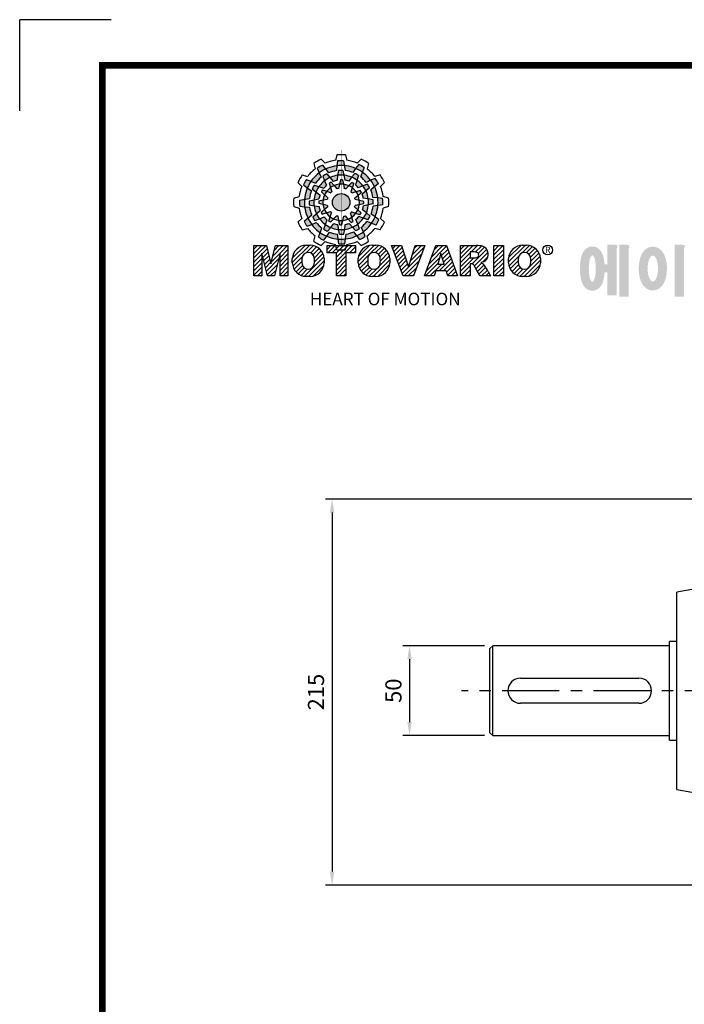
# Model space of a CAD drawing. Extents: x -1519 to 214, y -170 to 1064.
# Drawn here: x -1519 to -1149, y 516 to 1064 of the extents above; entities that cross this region are included whole.
import ezdxf

# ---------------------------------------------------------------- set-up
doc = ezdxf.new("R2010")
doc.units = 0
doc.header["$MEASUREMENT"] = 0
doc.linetypes.add('CENTER', pattern=[50.8, 31.75, -6.35, 6.35, -6.35])
doc.layers.add('1', color=7, linetype='Continuous')
doc.layers.add('LY_1', color=255, linetype='Continuous')
doc.styles.add('MX_NOTE_STANDARD', font='txt.shx', dxfattribs={"height": 3.15, "bigfont": 'extfont.shx'})
doc.dimstyles.new('MXDIMSTYLE', dxfattribs={"dimtxt": 3.15, "dimasz": 2.5, "dimexe": 1.5, "dimexo": 1, "dimgap": 1, "dimtad": 1, "dimdec": 4, "dimdsep": 46, "dimtxsty": 'MX_NOTE_STANDARD', "dimcen": 2.5, "dimadec": 0, "dimazin": 0, "dimtfac": 1, "dimtdec": 4, "dimtmove": 2, "dimatfit": 3, "dimfxl": 0, "dimtolj": 1, "dimarcsym": 0})

# ---------------------------------------------------------------- blocks, each defined once
blk = doc.blocks.new('BLOCK')
at = {"linetype": 'Continuous'}
h = blk.add_hatch(color=5, dxfattribs=at)
h.dxf.hatch_style = 1
h.paths.add_polyline_path([(-1066.87, 742.1), (-1067.13, 743.83, 0.036456), (-1069.3, 743.8), (-1069.56, 742.05, -0.051255)])
h.paths.add_polyline_path([(-1063.79, 739.65), (-1062.81, 741.09, 0.079859), (-1066.87, 742.1), (-1066.6, 740.36, -0.063414)])
h.paths.add_polyline_path([(-1069.24, 738.64, -0.056087), (-1067.06, 738.68), (-1067.38, 740.36, 0.033361), (-1068.91, 740.38)])
h.paths.add_polyline_path([(-1067.06, 738.68), (-1066.72, 736.92, -0.045934), (-1065.29, 736.56), (-1064.23, 737.98, 0.075012)])
h.paths.add_polyline_path([(-1068.6, 735.45, -0.057723), (-1067.1, 735.42), (-1067.46, 737, 0.024485), (-1068.25, 737.01)])
h.paths.add_polyline_path([(-1070.45, 734.99), (-1069.5, 733.8, -0.02825), (-1068.94, 733.94), (-1068.6, 735.45, 0.073372)])
h = blk.add_hatch(color=5, dxfattribs=at)
h.dxf.hatch_style = 1
h.paths.add_polyline_path([(-1073.58, 740.89), (-1074.68, 742.26, 0.036456), (-1076.54, 741.15), (-1075.89, 739.5, -0.051255)])
h.paths.add_polyline_path([(-1069.7, 740.31), (-1069.56, 742.05, 0.079859), (-1073.58, 740.89), (-1072.48, 739.51, -0.063414)])
h.paths.add_polyline_path([(-1073.91, 736.71, -0.056087), (-1072.04, 737.84), (-1073.16, 739.13, 0.033361), (-1074.49, 738.38)])
h.paths.add_polyline_path([(-1072.04, 737.84), (-1070.87, 736.48, -0.045934), (-1069.45, 736.88), (-1069.24, 738.64, 0.075012)])
h.paths.add_polyline_path([(-1071.76, 734.27, -0.057723), (-1070.45, 734.99), (-1071.55, 736.18, 0.024485), (-1072.23, 735.8)])
h.paths.add_polyline_path([(-1073.13, 732.95), (-1071.71, 732.39, -0.02825), (-1071.3, 732.79), (-1071.76, 734.27, 0.073372)])
h = blk.add_hatch(color=5, dxfattribs=at)
h.dxf.hatch_style = 1
h.paths.add_polyline_path([(-1060.45, 739.79), (-1059.81, 741.42, 0.036456), (-1061.71, 742.47), (-1062.81, 741.09, -0.051255)])
h.paths.add_polyline_path([(-1059.01, 736.13), (-1057.44, 736.89, 0.079859), (-1060.45, 739.79), (-1061.09, 738.15, -0.063414)])
h.paths.add_polyline_path([(-1064.23, 737.98, -0.056087), (-1062.32, 736.93), (-1061.77, 738.54, 0.033361), (-1063.08, 739.32)])
h.paths.add_polyline_path([(-1062.32, 736.93), (-1062.91, 735.23, -0.045934), (-1061.85, 734.2), (-1060.23, 734.91, 0.075012)])
h.paths.add_polyline_path([(-1065.27, 734.9, -0.057723), (-1063.99, 734.12), (-1063.51, 735.67, 0.024485), (-1064.19, 736.07)])
h.paths.add_polyline_path([(-1067.1, 735.42), (-1066.88, 733.92, -0.02825), (-1066.33, 733.76), (-1065.27, 734.9, 0.073372)])
h = blk.add_hatch(color=5, dxfattribs=at)
h.dxf.hatch_style = 1
h.paths.add_polyline_path([(-1078.79, 736.49), (-1080.43, 737.13, 0.036456), (-1081.48, 735.23), (-1080.1, 734.13, -0.051255)])
h.paths.add_polyline_path([(-1075.13, 737.93), (-1075.89, 739.5, 0.079859), (-1078.79, 736.49), (-1077.15, 735.84, -0.063414)])
h.paths.add_polyline_path([(-1076.99, 732.7, -0.056087), (-1075.93, 734.61), (-1077.54, 735.17, 0.033361), (-1078.33, 733.86)])
h.paths.add_polyline_path([(-1075.93, 734.61), (-1074.24, 734.02, -0.045934), (-1073.21, 735.08), (-1073.91, 736.71, 0.075012)])
h.paths.add_polyline_path([(-1073.9, 731.66, -0.057723), (-1073.13, 732.95), (-1074.67, 733.43, 0.024485), (-1075.08, 732.75)])
h.paths.add_polyline_path([(-1074.43, 729.84), (-1072.92, 730.06, -0.02825), (-1072.77, 730.61), (-1073.9, 731.66, 0.073372)])
h = blk.add_hatch(color=5, dxfattribs=at)
h.dxf.hatch_style = 1
h.paths.add_polyline_path([(-1056.05, 734.58), (-1054.68, 735.67, 0.036456), (-1055.79, 737.53), (-1057.44, 736.89, -0.051255)])
h.paths.add_polyline_path([(-1056.63, 730.69), (-1054.89, 730.56, 0.079859), (-1056.05, 734.58), (-1057.43, 733.48, -0.063414)])
h.paths.add_polyline_path([(-1060.23, 734.91, -0.056087), (-1059.1, 733.04), (-1057.81, 734.15, 0.033361), (-1058.56, 735.49)])
h.paths.add_polyline_path([(-1059.1, 733.04), (-1060.46, 731.86, -0.045934), (-1060.06, 730.44), (-1058.29, 730.24, 0.075012)])
h.paths.add_polyline_path([(-1062.67, 732.75, -0.057723), (-1061.94, 731.44), (-1060.76, 732.54, 0.024485), (-1061.14, 733.23)])
h.paths.add_polyline_path([(-1063.99, 734.12), (-1064.55, 732.71, -0.02825), (-1064.15, 732.3), (-1062.67, 732.75, 0.073372)])
h = blk.add_hatch(color=5, dxfattribs=at)
h.dxf.hatch_style = 1
h.paths.add_polyline_path([(-1081.11, 730.07), (-1082.84, 729.81, 0.036456), (-1082.8, 727.64), (-1081.06, 727.37, -0.051255)])
h.paths.add_polyline_path([(-1078.65, 733.14), (-1080.1, 734.13, 0.079859), (-1081.11, 730.07), (-1079.36, 730.33, -0.063414)])
h.paths.add_polyline_path([(-1077.65, 727.69, -0.056087), (-1077.69, 729.88), (-1079.36, 729.56, 0.033361), (-1079.39, 728.03)])
h.paths.add_polyline_path([(-1077.69, 729.88), (-1075.93, 730.22, -0.045934), (-1075.56, 731.65), (-1076.99, 732.7, 0.075012)])
h.paths.add_polyline_path([(-1074.46, 728.34, -0.057723), (-1074.43, 729.84), (-1076.01, 729.48, 0.024485), (-1076.02, 728.69)])
h.paths.add_polyline_path([(-1074, 726.49), (-1072.81, 727.44, -0.02825), (-1072.95, 727.99), (-1074.46, 728.34, 0.073372)])
h = blk.add_hatch(color=5, dxfattribs=at)
h.dxf.hatch_style = 1
h.paths.add_polyline_path([(-1064.86, 728.97, 1), (-1071.09, 728.97, 1)])
h = blk.add_hatch(color=5, dxfattribs=at)
h.dxf.hatch_style = 1
h.paths.add_polyline_path([(-1054.84, 727.86), (-1053.11, 728.13, 0.036456), (-1053.14, 730.29), (-1054.89, 730.56, -0.051255)])
h.paths.add_polyline_path([(-1057.29, 724.79), (-1055.85, 723.8, 0.079859), (-1054.84, 727.86), (-1056.58, 727.6, -0.063414)])
h.paths.add_polyline_path([(-1058.29, 730.24, -0.056087), (-1058.25, 728.06), (-1056.58, 728.38, 0.033361), (-1056.56, 729.9)])
h.paths.add_polyline_path([(-1058.25, 728.06), (-1060.02, 727.72, -0.045934), (-1060.38, 726.29), (-1058.95, 725.23, 0.075012)])
h.paths.add_polyline_path([(-1061.49, 729.6, -0.057723), (-1061.51, 728.1), (-1059.94, 728.45, 0.024485), (-1059.93, 729.24)])
h.paths.add_polyline_path([(-1061.94, 731.44), (-1063.14, 730.49, -0.02825), (-1063, 729.94), (-1061.49, 729.6, 0.073372)])
h = blk.add_hatch(color=5, dxfattribs=at)
h.dxf.hatch_style = 1
h.paths.add_polyline_path([(-1079.9, 723.35), (-1081.27, 722.26, 0.036456), (-1080.15, 720.4), (-1078.51, 721.05, -0.051255)])
h.paths.add_polyline_path([(-1079.31, 727.24), (-1081.06, 727.37, 0.079859), (-1079.9, 723.35), (-1078.52, 724.46, -0.063414)])
h.paths.add_polyline_path([(-1075.72, 723.03, -0.056087), (-1076.84, 724.9), (-1078.13, 723.78, 0.033361), (-1077.39, 722.45)])
h.paths.add_polyline_path([(-1076.84, 724.9), (-1075.48, 726.07, -0.045934), (-1075.89, 727.49), (-1077.65, 727.69, 0.075012)])
h.paths.add_polyline_path([(-1073.27, 725.18, -0.057723), (-1074, 726.49), (-1075.19, 725.39, 0.024485), (-1074.8, 724.7)])
h.paths.add_polyline_path([(-1071.95, 723.81), (-1071.4, 725.23, -0.02825), (-1071.8, 725.64), (-1073.27, 725.18, 0.073372)])
h = blk.add_hatch(color=5, dxfattribs=at)
h.dxf.hatch_style = 1
h.paths.add_polyline_path([(-1057.15, 721.44), (-1055.52, 720.8, 0.036456), (-1054.46, 722.7), (-1055.85, 723.8, -0.051255)])
h.paths.add_polyline_path([(-1060.81, 720.01), (-1060.05, 718.43, 0.079859), (-1057.15, 721.44), (-1058.79, 722.09, -0.063414)])
h.paths.add_polyline_path([(-1058.95, 725.23, -0.056087), (-1060.01, 723.32), (-1058.4, 722.76, 0.033361), (-1057.62, 724.07)])
h.paths.add_polyline_path([(-1060.01, 723.32), (-1061.71, 723.91, -0.045934), (-1062.74, 722.85), (-1062.03, 721.22, 0.075012)])
h.paths.add_polyline_path([(-1062.04, 726.27, -0.057723), (-1062.81, 724.98), (-1061.27, 724.5, 0.024485), (-1060.87, 725.18)])
h.paths.add_polyline_path([(-1061.51, 728.1), (-1063.02, 727.87, -0.02825), (-1063.18, 727.32), (-1062.04, 726.27, 0.073372)])
h = blk.add_hatch(color=5, dxfattribs=at)
h.dxf.hatch_style = 1
h.paths.add_polyline_path([(-1075.49, 718.14), (-1076.13, 716.51, 0.036456), (-1074.24, 715.46), (-1073.14, 716.84, -0.051255)])
h.paths.add_polyline_path([(-1076.93, 721.8), (-1078.51, 721.05, 0.079859), (-1075.49, 718.14), (-1074.85, 719.79, -0.063414)])
h.paths.add_polyline_path([(-1071.71, 719.95, -0.056087), (-1073.62, 721.01), (-1074.18, 719.4, 0.033361), (-1072.87, 718.61)])
h.paths.add_polyline_path([(-1073.62, 721.01), (-1073.03, 722.7, -0.045934), (-1074.09, 723.73), (-1075.72, 723.03, 0.075012)])
h.paths.add_polyline_path([(-1070.67, 723.03, -0.057723), (-1071.95, 723.81), (-1072.43, 722.26, 0.024485), (-1071.76, 721.86)])
h.paths.add_polyline_path([(-1068.84, 722.51), (-1069.07, 724.02, -0.02825), (-1069.62, 724.17), (-1070.67, 723.03, 0.073372)])
h = blk.add_hatch(color=5, dxfattribs=at)
h.dxf.hatch_style = 1
h.paths.add_polyline_path([(-1069.07, 715.83), (-1068.81, 714.1, 0.036456), (-1066.64, 714.14), (-1066.38, 715.88, -0.051255)])
h.paths.add_polyline_path([(-1072.15, 718.28), (-1073.14, 716.84, 0.079859), (-1069.07, 715.83), (-1069.34, 717.58, -0.063414)])
h.paths.add_polyline_path([(-1066.7, 719.29, -0.056087), (-1068.88, 719.25), (-1068.56, 717.58, 0.033361), (-1067.03, 717.55)])
h.paths.add_polyline_path([(-1068.88, 719.25), (-1069.22, 721.01, -0.045934), (-1070.65, 721.37), (-1071.71, 719.95, 0.075012)])
h.paths.add_polyline_path([(-1067.34, 722.48, -0.057723), (-1068.84, 722.51), (-1068.48, 720.93, 0.024485), (-1067.7, 720.92)])
h.paths.add_polyline_path([(-1065.5, 722.94), (-1066.44, 724.13, -0.02825), (-1067, 723.99), (-1067.34, 722.48, 0.073372)])
h = blk.add_hatch(color=5, dxfattribs=at)
h.dxf.hatch_style = 1
h.paths.add_polyline_path([(-1062.36, 717.04), (-1061.27, 715.67, 0.036456), (-1059.41, 716.79), (-1060.05, 718.43, -0.051255)])
h.paths.add_polyline_path([(-1066.25, 717.63), (-1066.38, 715.88, 0.079859), (-1062.36, 717.04), (-1063.46, 718.42, -0.063414)])
h.paths.add_polyline_path([(-1062.03, 721.22, -0.056087), (-1063.9, 720.09), (-1062.79, 718.81, 0.033361), (-1061.45, 719.55)])
h.paths.add_polyline_path([(-1063.9, 720.09), (-1065.08, 721.45, -0.045934), (-1066.5, 721.05), (-1066.7, 719.29, 0.075012)])
h.paths.add_polyline_path([(-1064.18, 723.66, -0.057723), (-1065.5, 722.94), (-1064.4, 721.75, 0.024485), (-1063.71, 722.14)])
h.paths.add_polyline_path([(-1062.81, 724.98), (-1064.23, 725.54, -0.02825), (-1064.64, 725.14), (-1064.18, 723.66, 0.073372)])
h = blk.add_hatch(dxfattribs=at)
h.set_pattern_fill('ANSI31', color=5, scale=8.73)
h.set_pattern_definition([(45, (-154.7159, 79.4331), (-0.7716303, 0.7716303), [])])
h.paths.add_polyline_path([(-1099.25, 702.64), (-1096.41, 702.64), (-1096.41, 710.77), (-1094.4, 702.64), (-1091.87, 702.64), (-1089.86, 710.77), (-1089.86, 702.64), (-1087.02, 702.64), (-1087.02, 713.47), (-1091.52, 713.47), (-1093.13, 706.98), (-1094.73, 713.47), (-1099.25, 713.47)])
h.paths.add_polyline_path([(-1080.46, 713.69, 0.186038), (-1083.91, 712.22, 0.185555), (-1085.47, 708.85), (-1085.47, 707.27, 0.185555), (-1083.91, 703.9, 0.204547), (-1080.09, 702.43), (-1079.08, 702.43, 0.186038), (-1075.64, 703.9, 0.185555), (-1074.07, 707.27), (-1074.07, 708.85, 0.185555), (-1075.64, 712.22, 0.204547), (-1079.45, 713.69)])
h.paths.add_polyline_path([(-1079.77, 711.07, -0.396239), (-1077.59, 709.23, -0.078313), (-1077.59, 706.88, -0.396239), (-1079.77, 705.04, -0.396239), (-1081.95, 706.88, -0.078313), (-1081.95, 709.23, -0.396239)], flags=16)
h.paths.add_polyline_path([(-1066.27, 710.91), (-1062.91, 710.91), (-1062.91, 713.47), (-1073.04, 713.47), (-1073.04, 710.91), (-1069.67, 710.91), (-1069.67, 702.64), (-1066.27, 702.64)])
h.paths.add_polyline_path([(-1055.9, 713.69, -0.204547), (-1052.09, 712.22, -0.185555), (-1050.52, 708.85), (-1050.52, 707.27, -0.185555), (-1052.09, 703.9, -0.186038), (-1055.53, 702.43), (-1056.54, 702.43, -0.204547), (-1060.36, 703.9, -0.185555), (-1061.93, 707.27), (-1061.93, 708.85, -0.185555), (-1060.36, 712.22, -0.186038), (-1056.92, 713.69)])
h.paths.add_polyline_path([(-1056.22, 711.07, -0.396239), (-1054.05, 709.23, -0.078313), (-1054.05, 706.88, -0.396239), (-1056.22, 705.04, -0.396239), (-1058.4, 706.88, -0.078313), (-1058.4, 709.23, -0.396239)], flags=16)
h.paths.add_polyline_path([(-1046.37, 713.47), (-1049.92, 713.47), (-1045.8, 702.64), (-1042.13, 702.64), (-1038.09, 713.47), (-1041.53, 713.47), (-1043.93, 705.75)])
h.paths.add_polyline_path([(-1034.17, 713.47), (-1038.14, 702.64), (-1034.68, 702.64), (-1034.14, 704.46), (-1030.41, 704.46), (-1029.86, 702.64), (-1026.31, 702.64), (-1030.35, 713.47)])
h.paths.add_polyline_path([(-1032.3, 710.69), (-1031.11, 706.87), (-1033.44, 706.87)], flags=16)
h.paths.add_polyline_path([(-1025.24, 713.47), (-1025.24, 702.64), (-1021.84, 702.64), (-1021.84, 706.99), (-1021.55, 706.99, -0.15005), (-1020.75, 706.74, -0.067317), (-1020.3, 706.2), (-1018.37, 702.64), (-1014.53, 702.64), (-1015.37, 704.19, 0.086178), (-1017.21, 707.01), (-1018.02, 707.4), (-1017.1, 707.73, 0.162417), (-1015.89, 708.71, 0.233468), (-1015.6, 711.68, 0.238163), (-1017.4, 713.25, 0.067363), (-1019.62, 713.47)])
h.paths.add_polyline_path([(-1021.85, 711.21), (-1020.76, 711.21, -0.047165), (-1019.8, 711.16, -0.910356), (-1019.49, 709.26, -0.053365), (-1020.43, 709.11), (-1021.85, 709.11)], flags=16)
h.paths.add_polyline_path([(-1009.92, 713.47), (-1013.32, 713.47), (-1013.32, 702.64), (-1009.92, 702.64)])
h.paths.add_polyline_path([(-1008.1, 708.85), (-1008.1, 707.27, 0.185555), (-1006.53, 703.9, 0.204547), (-1002.72, 702.43), (-1001.7, 702.43, 0.186038), (-998.26, 703.9, 0.185555), (-996.69, 707.27), (-996.69, 708.85, 0.185555), (-998.26, 712.22, 0.204547), (-1002.08, 713.69), (-1003.09, 713.69, 0.186038), (-1006.53, 712.22, 0.185555)])
h.paths.add_polyline_path([(-1004.57, 709.23, -0.396239), (-1002.4, 711.07, -0.396239), (-1000.22, 709.23, -0.078313), (-1000.22, 706.88, -0.396239), (-1002.4, 705.04, -0.396239), (-1004.57, 706.88, -0.078313)], flags=16)
h = blk.add_hatch(color=1)
h.dxf.hatch_style = 1
edge = h.paths.add_edge_path()
edge.add_line((-970.25, 713.81), (-972.71, 713.81))
edge.add_line((-972.71, 713.81), (-972.71, 713.66))
edge.add_line((-972.71, 713.66), (-972.71, 706.78))
edge.add_line((-972.71, 706.78), (-973.74, 706.78))
edge.add_spline(control_points=[(-973.74, 706.78), (-973.76, 707.02), (-973.78, 707.26), (-973.87, 708.05), (-973.96, 708.59), (-974.17, 709.48), (-974.27, 709.83), (-974.5, 710.47), (-974.62, 710.75), (-974.9, 711.27), (-975.05, 711.51), (-975.42, 711.96), (-975.62, 712.18), (-976.1, 712.55), (-976.36, 712.72), (-976.97, 713), (-977.34, 713.11), (-978.1, 713.2), (-978.51, 713.18), (-979.24, 713.02), (-979.57, 712.88), (-980.13, 712.57), (-980.36, 712.4), (-980.74, 712.06), (-980.89, 711.89), (-981.15, 711.56), (-981.25, 711.41), (-981.55, 710.92), (-981.69, 710.61), (-981.93, 709.98), (-982.03, 709.68), (-982.19, 709.05), (-982.26, 708.73), (-982.43, 707.7), (-982.51, 706.96), (-982.58, 705.44), (-982.57, 704.67), (-982.49, 703.48), (-982.45, 703.05), (-982.33, 702.19), (-982.25, 701.77), (-982.05, 700.95), (-981.93, 700.55), (-981.67, 699.89), (-981.55, 699.63), (-981.26, 699.14), (-981.1, 698.9), (-980.71, 698.45), (-980.5, 698.25), (-980, 697.89), (-979.73, 697.73), (-979.1, 697.49), (-978.73, 697.4), (-978.28, 697.37), (-978.2, 697.37), (-978.13, 697.37)], knot_values=[1.844045, 1.844045, 1.844045, 1.844045, 1.975634, 1.975634, 2.291468, 2.291468, 2.515083, 2.515083, 2.688481, 2.688481, 2.825158, 2.825158, 2.93416, 2.93416, 3.022508, 3.022508, 3.110856, 3.110856, 3.199204, 3.199204, 3.287552, 3.287552, 3.3759, 3.3759, 3.464248, 3.464248, 3.552596, 3.552596, 3.746303, 3.746303, 3.94001, 3.94001, 4.133717, 4.133717, 4.54523, 4.54523, 4.956742, 4.956742, 5.198366, 5.198366, 5.449425, 5.449425, 5.700484, 5.700484, 5.85863, 5.85863, 5.990471, 5.990471, 6.094435, 6.094435, 6.180118, 6.180118, 6.2658, 6.2658, 6.283185, 6.283185, 6.283185, 6.283185], degree=3, periodic=0)
edge.add_spline(control_points=[(-978.13, 697.37), (-977.74, 697.37), (-977.35, 697.44), (-976.67, 697.66), (-976.38, 697.82), (-975.89, 698.15), (-975.69, 698.32), (-975.36, 698.66), (-975.23, 698.82), (-974.88, 699.29), (-974.73, 699.59), (-974.47, 700.15), (-974.37, 700.43), (-974.19, 700.99), (-974.12, 701.27), (-973.92, 702.15), (-973.83, 702.78), (-973.75, 703.6), (-973.74, 703.77), (-973.73, 703.94)], knot_values=[6.283185, 6.283185, 6.283185, 6.283185, 6.37115, 6.37115, 6.459115, 6.459115, 6.54708, 6.54708, 6.635046, 6.635046, 6.809219, 6.809219, 6.983393, 6.983393, 7.157567, 7.157567, 7.519215, 7.519215, 7.61226, 7.61226, 7.61226, 7.61226], degree=3, periodic=0)
edge.add_line((-973.73, 703.94), (-972.71, 703.94))
edge.add_line((-972.71, 703.94), (-972.71, 695.74))
edge.add_line((-972.71, 695.74), (-969.43, 695.74))
edge.add_line((-969.43, 695.74), (-969.43, 712.35))
edge.add_arc((-971.45, 713.54), 2.34, 329.4456, 356.9296)
edge.add_arc((-969.46, 713.29), 0.369, 19.1763, 85.8415)
edge.add_arc((-970.41, 710.6), 3.21, 72.2339, 87.0699)
edge = h.paths.add_edge_path(flags=16)
edge.add_ellipse((-978.13, 705.27), major_axis=(0, -4.72), ratio=0.265211, start_angle=0, end_angle=360)
h.paths.add_polyline_path([(-965.97, 713.81), (-968.43, 713.81), (-968.43, 713.66), (-968.43, 695.26), (-965.15, 695.26), (-965.15, 712.35, 0.1205), (-964.83, 713.41, 0.299374), (-965.15, 713.66, 0.064825)])
edge = h.paths.add_edge_path()
edge.add_spline(control_points=[(-956.48, 697.43), (-956.09, 697.43), (-955.71, 697.49), (-955.01, 697.7), (-954.69, 697.85), (-954.13, 698.18), (-953.89, 698.37), (-953.47, 698.76), (-953.29, 698.96), (-952.8, 699.58), (-952.56, 700.01), (-952.16, 700.88), (-952.01, 701.32), (-951.75, 702.23), (-951.66, 702.69), (-951.44, 704.13), (-951.4, 705.14), (-951.5, 706.87), (-951.6, 707.61), (-951.89, 708.85), (-952.05, 709.36), (-952.43, 710.26), (-952.63, 710.65), (-953.09, 711.34), (-953.33, 711.64), (-953.9, 712.17), (-954.19, 712.4), (-954.9, 712.78), (-955.31, 712.94), (-956.21, 713.11), (-956.7, 713.11), (-957.6, 712.96), (-958.02, 712.8), (-958.73, 712.42), (-959.03, 712.19), (-959.54, 711.73), (-959.75, 711.48), (-960.11, 711), (-960.26, 710.75), (-960.68, 709.98), (-960.88, 709.45), (-961.2, 708.36), (-961.32, 707.79), (-961.47, 706.64), (-961.52, 706.05), (-961.54, 704.65), (-961.48, 703.83), (-961.26, 702.43), (-961.12, 701.83), (-960.77, 700.81), (-960.59, 700.38), (-960.17, 699.61), (-959.94, 699.27), (-959.42, 698.68), (-959.15, 698.42), (-958.53, 697.98), (-958.2, 697.8), (-957.46, 697.53), (-957.04, 697.45), (-956.57, 697.43), (-956.53, 697.43), (-956.48, 697.43)], knot_values=[0, 0, 0, 0, 0.117952, 0.117952, 0.235904, 0.235904, 0.353855, 0.353855, 0.471807, 0.471807, 0.719046, 0.719046, 0.966284, 0.966284, 1.213522, 1.213522, 1.716761, 1.716761, 2.09778, 2.09778, 2.380867, 2.380867, 2.60431, 2.60431, 2.782198, 2.782198, 2.924867, 2.924867, 3.067536, 3.067536, 3.210204, 3.210204, 3.352873, 3.352873, 3.495542, 3.495542, 3.63821, 3.63821, 3.780879, 3.780879, 4.080115, 4.080115, 4.379352, 4.379352, 4.678588, 4.678588, 5.090718, 5.090718, 5.411982, 5.411982, 5.657743, 5.657743, 5.853778, 5.853778, 6.009502, 6.009502, 6.139559, 6.139559, 6.269615, 6.269615, 6.283185, 6.283185, 6.283185, 6.283185], degree=3, periodic=0)
edge = h.paths.add_edge_path(flags=16)
edge.add_ellipse((-956.48, 705.26), major_axis=(0, -4.64), ratio=0.400301, start_angle=0, end_angle=360)
h.paths.add_polyline_path([(-946.16, 713.81), (-948.62, 713.81), (-948.62, 713.66), (-948.62, 695.26), (-945.35, 695.26), (-945.35, 712.35, 0.1205), (-945.02, 713.41, 0.299374), (-945.35, 713.66, 0.064825)])
h.paths.add_polyline_path([(-929.86, 712.97), (-940.02, 712.97), (-940.02, 710.12), (-936.31, 710.12, -0.143703), (-937.22, 707.33, -0.176866), (-941.07, 704.37, -0.033031), (-939.14, 702, 0.176866), (-935.29, 704.96, 0.056985), (-934.74, 706, 0.028319), (-934.5, 705.46, 0.176866), (-931.06, 702.04, -0.032166), (-929.17, 704.55, -0.180515), (-932.6, 707.84, -0.114148), (-933.16, 710.12), (-929.86, 710.12)])
h.paths.add_polyline_path([(-925.1, 713.81), (-927.55, 713.81), (-927.55, 713.66), (-927.55, 708.74), (-930.41, 708.74), (-930.41, 705.92), (-927.55, 705.92), (-927.55, 700.26), (-924.28, 700.26), (-924.28, 712.35, 0.1205), (-923.96, 713.41, 0.299374), (-924.28, 713.66, 0.064825)])
h.paths.add_polyline_path([(-936.16, 701.76), (-938.62, 701.76), (-938.62, 695.2), (-924.12, 695.2), (-924.12, 698.48), (-935.34, 698.48), (-935.34, 700.29, 0.1205), (-935.02, 701.36, 0.299374), (-935.34, 701.61, 0.064825)])
h.paths.add_polyline_path([(-901.84, 700.19), (-920.33, 700.19), (-920.33, 697.21), (-901.84, 697.21)])
h.paths.add_polyline_path([(-914.75, 712.33), (-918.05, 712.33), (-918.05, 701.53), (-914.75, 701.53), (-903.71, 701.53), (-903.71, 704.35), (-914.75, 704.35), (-914.75, 705.56), (-903.71, 705.56), (-903.71, 708.37), (-914.75, 708.37), (-914.75, 709.51), (-903.71, 709.51), (-903.71, 712.33)])
at = {"color": 8, "linetype": 'Continuous'}
for p in [(-1150.33, 794.34), (-1183, 761.67)]:
    blk.add_line(p, (-1183, 794.34), dxfattribs=at)
at = {"color": 5, "linetype": 'Continuous'}
for p, q in [((-1075.12, 744.43), (-1073.71, 743.02)), ((-1069.51, 745.93), (-1070.03, 744)), ((-1069.3, 743.8), (-1069.56, 742.05)), ((-1067.13, 743.83), (-1066.6, 740.36)), ((-1066.43, 745.93), (-1065.91, 744)), ((-1060.82, 744.43), (-1062.24, 743.02)), ((-1077.79, 742.89), (-1077.27, 740.96)), ((-1076.54, 741.15), (-1075.89, 739.5)), ((-1074.68, 742.26), (-1072.48, 739.51)), ((-1069.56, 742.05), (-1069.7, 740.31)), ((-1068.91, 740.38), (-1069.24, 738.64)), ((-1067.38, 740.36), (-1066.72, 736.92)), ((-1062.81, 741.09), (-1063.79, 739.65)), ((-1061.71, 742.47), (-1062.81, 741.09)), ((-1059.81, 741.42), (-1061.09, 738.15)), ((-1058.16, 742.89), (-1058.67, 740.96)), ((-1081.89, 738.78), (-1079.97, 738.27)), ((-1080.43, 737.13), (-1077.15, 735.84)), ((-1075.89, 739.5), (-1075.13, 737.93)), ((-1074.49, 738.38), (-1073.91, 736.71)), ((-1073.91, 736.71), (-1073.21, 735.08)), ((-1073.16, 739.13), (-1070.87, 736.48)), ((-1069.24, 738.64), (-1069.45, 736.88)), ((-1068.25, 737.01), (-1068.94, 733.94)), ((-1067.46, 737), (-1067.1, 735.42)), ((-1064.23, 737.98), (-1065.29, 736.56)), ((-1063.08, 739.32), (-1064.23, 737.98)), ((-1061.77, 738.54), (-1062.91, 735.23)), ((-1057.44, 736.89), (-1059.01, 736.13)), ((-1055.79, 737.53), (-1057.44, 736.89)), ((-1054.05, 738.78), (-1055.98, 738.27)), ((-1083.43, 736.12), (-1082.03, 734.7)), ((-1081.48, 735.23), (-1080.1, 734.13)), ((-1080.1, 734.13), (-1078.65, 733.14)), ((-1078.33, 733.86), (-1076.99, 732.7)), ((-1077.54, 735.17), (-1074.24, 734.02)), ((-1074.67, 733.43), (-1073.13, 732.95)), ((-1072.23, 735.8), (-1071.3, 732.79)), ((-1071.55, 736.18), (-1070.45, 734.99)), ((-1070.45, 734.99), (-1069.5, 733.8)), ((-1067.1, 735.42), (-1066.88, 733.92)), ((-1064.19, 736.07), (-1066.33, 733.76)), ((-1063.99, 734.12), (-1064.55, 732.71)), ((-1061.14, 733.23), (-1064.15, 732.3)), ((-1063.51, 735.67), (-1063.99, 734.12)), ((-1060.23, 734.91), (-1061.85, 734.2)), ((-1057.81, 734.15), (-1060.46, 731.86)), ((-1058.56, 735.49), (-1060.23, 734.91)), ((-1054.68, 735.67), (-1057.43, 733.48)), ((-1052.51, 736.12), (-1053.92, 734.7)), ((-1084.94, 730.5), (-1083.01, 731.03)), ((-1082.84, 729.81), (-1079.36, 730.33)), ((-1079.36, 729.56), (-1075.93, 730.22)), ((-1076.99, 732.7), (-1075.56, 731.65)), ((-1076.01, 729.48), (-1074.43, 729.84)), ((-1075.08, 732.75), (-1072.77, 730.61)), ((-1074.43, 729.84), (-1072.92, 730.06)), ((-1073.13, 732.95), (-1071.71, 732.39)), ((-1061.94, 731.44), (-1063.14, 730.49)), ((-1059.93, 729.24), (-1063, 729.94)), ((-1060.76, 732.54), (-1061.94, 731.44)), ((-1058.29, 730.24), (-1060.06, 730.44)), ((-1056.56, 729.9), (-1058.29, 730.24)), ((-1054.89, 730.56), (-1056.63, 730.69)), ((-1053.14, 730.29), (-1054.89, 730.56)), ((-1051.01, 730.5), (-1052.93, 731.03)), ((-1084.94, 727.43), (-1083.01, 726.91)), ((-1082.8, 727.64), (-1081.06, 727.37)), ((-1081.06, 727.37), (-1079.31, 727.24)), ((-1079.39, 728.03), (-1077.65, 727.69)), ((-1078.13, 723.78), (-1075.48, 726.07)), ((-1077.65, 727.69), (-1075.89, 727.49)), ((-1076.02, 728.69), (-1072.95, 727.99)), ((-1075.19, 725.39), (-1074, 726.49)), ((-1074, 726.49), (-1072.81, 727.44)), ((-1060.87, 725.18), (-1063.18, 727.32)), ((-1061.51, 728.1), (-1063.02, 727.87)), ((-1059.94, 728.45), (-1061.51, 728.1)), ((-1058.95, 725.23), (-1060.38, 726.29)), ((-1056.58, 728.38), (-1060.02, 727.72)), ((-1053.11, 728.13), (-1056.58, 727.6)), ((-1051.01, 727.43), (-1052.93, 726.91)), ((-1083.43, 721.82), (-1082.03, 723.23)), ((-1081.27, 722.26), (-1078.52, 724.46)), ((-1077.39, 722.45), (-1075.72, 723.03)), ((-1075.72, 723.03), (-1074.09, 723.73)), ((-1074.8, 724.7), (-1071.8, 725.64)), ((-1074.18, 719.4), (-1073.03, 722.7)), ((-1072.43, 722.26), (-1071.95, 723.81)), ((-1071.95, 723.81), (-1071.4, 725.23)), ((-1071.76, 721.86), (-1069.62, 724.17)), ((-1068.84, 722.51), (-1069.07, 724.02)), ((-1068.48, 720.93), (-1068.84, 722.51)), ((-1067.7, 720.92), (-1067, 723.99)), ((-1065.5, 722.94), (-1066.44, 724.13)), ((-1064.4, 721.75), (-1065.5, 722.94)), ((-1063.71, 722.14), (-1064.64, 725.14)), ((-1062.81, 724.98), (-1064.23, 725.54)), ((-1061.27, 724.5), (-1062.81, 724.98)), ((-1062.03, 721.22), (-1062.74, 722.85)), ((-1058.4, 722.76), (-1061.71, 723.91)), ((-1057.62, 724.07), (-1058.95, 725.23)), ((-1055.85, 723.8), (-1057.29, 724.79)), ((-1054.46, 722.7), (-1055.85, 723.8)), ((-1052.51, 721.82), (-1053.92, 723.23)), ((-1081.89, 719.15), (-1079.97, 719.66)), ((-1080.15, 720.4), (-1078.51, 721.05)), ((-1078.51, 721.05), (-1076.93, 721.8)), ((-1076.13, 716.51), (-1074.85, 719.79)), ((-1072.87, 718.61), (-1071.71, 719.95)), ((-1071.71, 719.95), (-1070.65, 721.37)), ((-1068.56, 717.58), (-1069.22, 721.01)), ((-1067.03, 717.55), (-1066.7, 719.29)), ((-1066.7, 719.29), (-1066.5, 721.05)), ((-1062.79, 718.81), (-1065.08, 721.45)), ((-1061.45, 719.55), (-1062.03, 721.22)), ((-1060.05, 718.43), (-1060.81, 720.01)), ((-1055.52, 720.8), (-1058.79, 722.09)), ((-1054.05, 719.15), (-1055.98, 719.66)), ((-1077.79, 715.04), (-1077.27, 716.97)), ((-1074.24, 715.46), (-1073.14, 716.84)), ((-1073.14, 716.84), (-1072.15, 718.28)), ((-1068.81, 714.1), (-1069.34, 717.58)), ((-1066.64, 714.14), (-1066.38, 715.88)), ((-1066.38, 715.88), (-1066.25, 717.63)), ((-1061.27, 715.67), (-1063.46, 718.42)), ((-1059.41, 716.79), (-1060.05, 718.43)), ((-1058.16, 715.04), (-1058.67, 716.97)), ((-1099.25, 713.47), (-1094.73, 713.47)), ((-1099.25, 702.64), (-1099.25, 713.47)), ((-1094.73, 713.47), (-1093.13, 706.98)), ((-1093.13, 706.98), (-1091.52, 713.47)), ((-1091.52, 713.47), (-1087.02, 713.47)), ((-1087.02, 713.47), (-1087.02, 702.64)), ((-1080.46, 713.69), (-1079.08, 713.69)), ((-1075.12, 713.51), (-1073.71, 714.91)), ((-1073.04, 713.47), (-1062.91, 713.47)), ((-1073.04, 710.91), (-1073.04, 713.47)), ((-1069.51, 712), (-1070.03, 713.93)), ((-1066.43, 712), (-1065.91, 713.93)), ((-1062.91, 713.47), (-1062.91, 710.91)), ((-1060.82, 713.51), (-1062.24, 714.91)), ((-1056.92, 713.69), (-1055.53, 713.69)), ((-1045.8, 702.64), (-1049.92, 713.47)), ((-1049.92, 713.47), (-1046.37, 713.47)), ((-1046.37, 713.47), (-1043.93, 705.75)), ((-1043.93, 705.75), (-1041.53, 713.47)), ((-1038.09, 713.47), (-1042.13, 702.64)), ((-1041.53, 713.47), (-1038.09, 713.47)), ((-1038.14, 702.64), (-1034.17, 713.47)), ((-1034.17, 713.47), (-1030.35, 713.47)), ((-1030.35, 713.47), (-1026.31, 702.64)), ((-1025.24, 702.64), (-1025.24, 713.47)), ((-1025.24, 713.47), (-1019.62, 713.47)), ((-1013.32, 713.47), (-1009.92, 713.47)), ((-1013.32, 702.64), (-1013.32, 713.47)), ((-1009.92, 713.47), (-1009.92, 702.64)), ((-1003.09, 713.69), (-1001.7, 713.69)), ((-1094.4, 702.64), (-1096.41, 710.77)), ((-1096.41, 710.77), (-1096.41, 702.64)), ((-1089.86, 710.77), (-1091.87, 702.64)), ((-1089.86, 702.64), (-1089.86, 710.77)), ((-1085.47, 707.27), (-1085.47, 708.85)), ((-1074.07, 708.85), (-1074.07, 707.27)), ((-1069.67, 710.91), (-1073.04, 710.91)), ((-1069.67, 702.64), (-1069.67, 710.91)), ((-1062.91, 710.91), (-1066.27, 710.91)), ((-1066.27, 710.91), (-1066.27, 702.64)), ((-1061.93, 707.27), (-1061.93, 708.85)), ((-1050.52, 708.85), (-1050.52, 707.27)), ((-1032.3, 710.69), (-1033.44, 706.87)), ((-1031.11, 706.87), (-1032.3, 710.69)), ((-1020.37, 711.21), (-1021.85, 711.21)), ((-1021.85, 711.21), (-1021.85, 709.11)), ((-1021.85, 709.11), (-1020.43, 709.11)), ((-1008.1, 707.27), (-1008.1, 708.85)), ((-996.69, 708.85), (-996.69, 707.27)), ((-1033.44, 706.87), (-1031.11, 706.87)), ((-1021.55, 706.99), (-1021.84, 706.99)), ((-1021.84, 706.99), (-1021.84, 702.64)), ((-1018.37, 702.64), (-1020.15, 705.92)), ((-1017.1, 707.73), (-1018.02, 707.4)), ((-1018.02, 707.4), (-1017.21, 707.01)), ((-1096.41, 702.64), (-1099.25, 702.64)), ((-1091.87, 702.64), (-1094.4, 702.64)), ((-1087.02, 702.64), (-1089.86, 702.64)), ((-1079.08, 702.43), (-1080.46, 702.43)), ((-1066.27, 702.64), (-1069.67, 702.64)), ((-1055.53, 702.43), (-1056.92, 702.43)), ((-1042.13, 702.64), (-1045.8, 702.64)), ((-1034.68, 702.64), (-1038.14, 702.64)), ((-1034.14, 704.46), (-1034.68, 702.64)), ((-1030.41, 704.46), (-1034.14, 704.46)), ((-1029.86, 702.64), (-1030.41, 704.46)), ((-1026.31, 702.64), (-1029.86, 702.64)), ((-1021.84, 702.64), (-1025.24, 702.64)), ((-1014.53, 702.64), (-1018.37, 702.64)), ((-1015.37, 704.19), (-1014.53, 702.64)), ((-1009.92, 702.64), (-1013.32, 702.64)), ((-1001.7, 702.43), (-1003.09, 702.43))]:
    blk.add_line(p, q, dxfattribs=at)
at = {"linetype": 'Continuous', "const_width": 2.38, "flags": 128}
blk.add_lwpolyline([(-1153.45, 778.01), (-1153.45, 17.66), (-86.1, 17.66), (-86.1, 778.01)], close=True, dxfattribs=at)
at = {"color": 5, "linetype": 'Continuous', "const_width": 0.0859, "flags": 128}
for points in [[(-1067.97, 747.7), (-1067.97, 710.23)], [(-1067.97, 710.23), (-1067.97, 747.7)], [(-1086.71, 728.97), (-1049.23, 728.97)], [(-1049.23, 728.97), (-1086.71, 728.97)]]:
    blk.add_lwpolyline(points, dxfattribs=at)
at = {"color": 5, "linetype": 'Continuous'}
for centre, radius in [((-1067.97, 728.97), 3.12), ((-1067.97, 728.97), 3.12), ((-1067.97, 728.97), 3.12), ((-1067.97, 728.97), 3.12), ((-1067.97, 728.97), 3.12), ((-1067.97, 728.97), 3.12), ((-1067.97, 728.97), 3.12), ((-1067.97, 728.97), 3.12), ((-1067.97, 728.97), 3.12), ((-1067.97, 728.97), 3.12), ((-1067.97, 728.97), 3.12), ((-1067.97, 728.97), 3.12), ((-994.1, 711.91), 1.71)]:
    blk.add_circle(centre, radius, dxfattribs=at)
for centre, radius, start, end in [((-1067.97, 728.97), 17.03, 114.8186, 125.1814), ((-1067.97, 728.97), 15.18, 97.7971, 112.2029), ((-1067.97, 728.97), 17.03, 84.8186, 95.1814), ((-1067.97, 728.97), 14.89, 86.7624, 95.1138), ((-1067.97, 728.97), 15.18, 67.7971, 82.2029), ((-1067.97, 728.97), 17.03, 54.8186, 65.1814), ((-1067.97, 728.97), 15.18, 127.7971, 142.2029), ((-1067.97, 728.97), 14.89, 116.7624, 125.1138), ((-1067.97, 728.97), 13.18, 96.9357, 126.9357), ((-1067.97, 728.97), 11.47, 98.6406, 113.1545), ((-1067.97, 728.97), 13.18, 66.9357, 96.9357), ((-1068.33, 728.93), 11.47, 85.2433, 92.8862), ((-1067.97, 728.97), 11.47, 68.6406, 83.1545), ((-1067.97, 728.97), 13.18, 36.9357, 66.9357), ((-1067.97, 728.97), 14.89, 56.7624, 65.1138), ((-1067.97, 728.97), 15.18, 37.7971, 52.2029), ((-1067.97, 728.97), 17.03, 144.8186, 155.1814), ((-1067.97, 728.97), 14.89, 146.7624, 155.1138), ((-1067.97, 728.97), 13.18, 126.9357, 156.9357), ((-1067.97, 728.97), 11.47, 128.6406, 143.1545), ((-1067.97, 728.97), 9.76, 127.4868, 157.4868), ((-1068.26, 728.75), 11.47, 115.2433, 122.8862), ((-1067.97, 728.97), 9.76, 97.4868, 127.4868), ((-1067.97, 728.97), 8.05, 100.5548, 111.0747), ((-1067.97, 728.97), 9.76, 67.4868, 97.4868), ((-1067.97, 728.97), 8.05, 86.3515, 91.9618), ((-1067.97, 728.97), 8.05, 70.5548, 81.0747), ((-1067.97, 728.97), 9.76, 37.4868, 67.4868), ((-1068.3, 729.11), 11.47, 55.2433, 62.8862), ((-1067.97, 728.97), 11.47, 38.6406, 53.1545), ((-1067.97, 728.97), 13.18, 6.9357, 36.9357), ((-1067.97, 728.97), 14.89, 26.7624, 35.1138), ((-1067.97, 728.97), 17.03, 24.8186, 35.1814), ((-1067.97, 728.97), 15.18, 157.7971, 172.2029), ((-1067.97, 728.97), 13.18, 156.9357, 186.9357), ((-1067.97, 728.97), 11.47, 158.6406, 173.1545), ((-1068.12, 728.63), 11.47, 145.2433, 152.8862), ((-1067.97, 728.97), 8.05, 146.3515, 151.9618), ((-1067.97, 728.97), 8.05, 130.5548, 141.0747), ((-1067.97, 728.97), 6.52, 112.3288, 142.3288), ((-1067.97, 728.97), 8.05, 116.3515, 121.9618), ((-1067.97, 728.97), 6.52, 82.3288, 112.3288), ((-1067.97, 728.97), 5.07, 101.0534, 107.526), ((-1067.97, 728.97), 6.52, 52.3288, 82.3288), ((-1067.97, 728.97), 5.07, 71.0534, 77.526), ((-1067.97, 728.97), 8.05, 56.3515, 61.9618), ((-1067.97, 728.97), 6.52, 22.3288, 52.3288), ((-1067.97, 728.97), 8.05, 40.5548, 51.0747), ((-1067.97, 728.97), 8.05, 26.3515, 31.9618), ((-1067.97, 728.97), 9.76, 7.4868, 37.4868), ((-1068.19, 729.26), 11.47, 25.2433, 32.8862), ((-1067.97, 728.97), 11.47, 8.6406, 23.1545), ((-1067.97, 728.97), 15.18, 7.7971, 22.2029), ((-1067.97, 728.97), 17.03, 174.8186, 185.1814), ((-1067.97, 728.97), 14.89, 176.7624, 185.1138), ((-1067.93, 728.61), 11.47, 175.2433, 182.8862), ((-1067.97, 728.97), 9.76, 157.4868, 187.4868), ((-1067.97, 728.97), 8.05, 176.3515, 181.9618), ((-1067.97, 728.97), 8.05, 160.5548, 171.0747), ((-1067.97, 728.97), 6.52, 172.3288, 202.3288), ((-1067.97, 728.97), 6.52, 142.3288, 172.3288), ((-1067.97, 728.97), 5.07, 161.0534, 167.526), ((-1067.97, 728.97), 5.07, 131.0534, 137.526), ((-1067.97, 728.97), 5.07, 41.0534, 47.526), ((-1067.97, 728.97), 5.07, 11.0534, 17.526), ((-1067.97, 728.97), 6.52, 352.3288, 22.3288), ((-1067.97, 728.97), 8.05, 10.5548, 21.0747), ((-1067.97, 728.97), 9.76, 337.4868, 7.4868), ((-1068.01, 729.33), 11.47, 355.2433, 2.8862), ((-1067.97, 728.97), 13.18, 336.9357, 6.9357), ((-1067.97, 728.97), 14.89, 356.7624, 5.1138), ((-1067.97, 728.97), 17.03, 354.8186, 5.1814), ((-1067.97, 728.97), 15.18, 187.7971, 202.2029), ((-1067.97, 728.97), 13.18, 186.9357, 216.9357), ((-1067.97, 728.97), 11.47, 188.6406, 203.1545), ((-1067.97, 728.97), 9.76, 187.4868, 217.4868), ((-1067.97, 728.97), 8.05, 190.5548, 201.0747), ((-1067.97, 728.97), 6.52, 202.3288, 232.3288), ((-1067.97, 728.97), 5.07, 191.0534, 197.526), ((-1067.97, 728.97), 5.07, 341.0534, 347.526), ((-1067.97, 728.97), 6.52, 322.3288, 352.3288), ((-1067.97, 728.97), 8.05, 340.5548, 351.0747), ((-1067.97, 728.97), 8.05, 356.3515, 1.9618), ((-1067.97, 728.97), 11.47, 338.6406, 353.1545), ((-1067.97, 728.97), 15.18, 337.7971, 352.2029), ((-1067.76, 728.67), 11.47, 205.2433, 212.8862), ((-1067.97, 728.97), 9.76, 217.4868, 247.4868), ((-1067.97, 728.97), 8.05, 206.3515, 211.9618), ((-1067.97, 728.97), 8.05, 220.5548, 231.0747), ((-1067.97, 728.97), 6.52, 232.3288, 262.3288), ((-1067.97, 728.97), 5.07, 221.0534, 227.526), ((-1067.97, 728.97), 5.07, 251.0534, 257.526), ((-1067.97, 728.97), 6.52, 262.3288, 292.3288), ((-1067.97, 728.97), 5.07, 281.0534, 287.526), ((-1067.97, 728.97), 6.52, 292.3288, 322.3288), ((-1067.97, 728.97), 5.07, 311.0534, 317.526), ((-1067.97, 728.97), 8.05, 310.5548, 321.0747), ((-1067.97, 728.97), 9.76, 307.4868, 337.4868), ((-1067.97, 728.97), 8.05, 326.3515, 331.9618), ((-1067.97, 728.97), 13.18, 306.9357, 336.9357), ((-1067.83, 729.3), 11.47, 325.2433, 332.8862), ((-1067.97, 728.97), 14.89, 326.7624, 335.1138), ((-1067.97, 728.97), 17.03, 204.8186, 215.1814), ((-1067.97, 728.97), 14.89, 206.7624, 215.1138), ((-1067.97, 728.97), 15.18, 217.7971, 232.2029), ((-1067.97, 728.97), 13.18, 216.9357, 246.9357), ((-1067.97, 728.97), 11.47, 218.6406, 233.1545), ((-1067.64, 728.82), 11.47, 235.2433, 242.8862), ((-1067.97, 728.97), 8.05, 236.3515, 241.9618), ((-1067.97, 728.97), 9.76, 247.4868, 277.4868), ((-1067.97, 728.97), 8.05, 250.5548, 261.0747), ((-1067.97, 728.97), 8.05, 266.3515, 271.9618), ((-1067.97, 728.97), 9.76, 277.4868, 307.4868), ((-1067.97, 728.97), 8.05, 280.5548, 291.0747), ((-1067.97, 728.97), 8.05, 296.3515, 301.9618), ((-1067.68, 729.18), 11.47, 295.2433, 302.8862), ((-1067.97, 728.97), 11.47, 308.6406, 323.1545), ((-1067.97, 728.97), 15.18, 307.7971, 322.2029), ((-1067.97, 728.97), 17.03, 324.8186, 335.1814), ((-1067.97, 728.97), 14.89, 236.7624, 245.1138), ((-1067.97, 728.97), 13.18, 246.9357, 276.9357), ((-1067.97, 728.97), 11.47, 248.6406, 263.1545), ((-1067.61, 729.01), 11.47, 265.2433, 272.8862), ((-1067.97, 728.97), 13.18, 276.9357, 306.9357), ((-1067.97, 728.97), 11.47, 278.6406, 293.1545), ((-1067.97, 728.97), 14.89, 296.7624, 305.1138), ((-1080.3, 708.49), 5.18, 134.0233, 176.0712), ((-1080.28, 708.49), 5.2, 92.0431, 134.1979), ((-1079.27, 708.49), 5.2, 45.8021, 87.9569), ((-1067.97, 728.97), 17.03, 234.8186, 245.1814), ((-1079.24, 708.49), 5.18, 3.9288, 45.9767), ((-1067.97, 728.97), 15.18, 247.7971, 262.2029), ((-1067.97, 728.97), 17.03, 264.8186, 275.1814), ((-1067.97, 728.97), 14.89, 266.7624, 275.1138), ((-1067.97, 728.97), 15.18, 277.7971, 292.2029), ((-1056.76, 708.49), 5.18, 134.0233, 176.0712), ((-1067.97, 728.97), 17.03, 294.8186, 305.1814), ((-1056.73, 708.49), 5.2, 92.0431, 134.1979), ((-1055.72, 708.49), 5.2, 45.8021, 87.9569), ((-1055.69, 708.49), 5.18, 3.9288, 45.9767), ((-1019.31, 705.17), 8.31, 76.681, 92.0962), ((-1018.06, 710.69), 2.65, 10.8383, 75.5687), ((-1002.93, 708.49), 5.18, 134.0233, 176.0712), ((-1002.9, 708.49), 5.2, 92.0431, 134.1979), ((-1001.89, 708.49), 5.2, 45.8021, 87.9569), ((-1001.86, 708.49), 5.18, 3.9288, 45.9767), ((-1074.49, 708.06), 7.55, 171.0443, 188.9557), ((-1079.88, 708.99), 2.08, 86.936, 173.3977), ((-1079.66, 708.99), 2.08, 6.6023, 93.064), ((-1085.05, 708.06), 7.55, 351.0443, 8.9557), ((-1050.94, 708.06), 7.55, 171.0443, 188.9557), ((-1056.33, 708.99), 2.08, 86.936, 173.3977), ((-1056.11, 708.99), 2.08, 6.6023, 93.064), ((-1061.5, 708.06), 7.55, 351.0443, 8.9557), ((-1020.65, 713.56), 4.46, 272.8987, 285.1174), ((-1020.56, 706.15), 5.06, 75.5221, 87.8106), ((-1019.74, 710.19), 0.967, 284.7266, 62.93), ((-1017.95, 710.03), 2.45, 290.5188, 333.2531), ((-1018.76, 710.48), 3.37, 332.4538, 12.0377), ((-997.12, 708.06), 7.55, 171.0443, 188.9557), ((-1002.51, 708.99), 2.08, 86.936, 173.3977), ((-1002.29, 708.99), 2.08, 6.6023, 93.064), ((-1007.68, 708.06), 7.55, 351.0443, 8.9557), ((-1080.3, 707.62), 5.18, 183.9288, 225.9767), ((-1079.88, 707.12), 2.08, 186.6023, 273.064), ((-1079.66, 707.12), 2.08, 266.936, 353.3977), ((-1079.24, 707.62), 5.18, 314.0233, 356.0712), ((-1056.76, 707.62), 5.18, 183.9288, 225.9767), ((-1056.33, 707.12), 2.08, 186.6023, 273.064), ((-1056.11, 707.12), 2.08, 266.936, 353.3977), ((-1055.69, 707.62), 5.18, 314.0233, 356.0712), ((-1021.55, 705.57), 1.42, 55.878, 90.0122), ((-1022.53, 704.81), 2.63, 25.0244, 47.3106), ((-1024.4, 700.31), 9.83, 23.2882, 42.9901), ((-1002.93, 707.62), 5.18, 183.9288, 225.9767), ((-1002.51, 707.12), 2.08, 186.6023, 273.064), ((-1002.29, 707.12), 2.08, 266.936, 353.3977), ((-1001.86, 707.62), 5.18, 314.0233, 356.0712), ((-1080.28, 707.63), 5.2, 225.8021, 267.9569), ((-1079.27, 707.63), 5.2, 272.0431, 314.1979), ((-1056.73, 707.63), 5.2, 225.8021, 267.9569), ((-1055.72, 707.63), 5.2, 272.0431, 314.1979), ((-1002.9, 707.63), 5.2, 225.8021, 267.9569), ((-1001.89, 707.63), 5.2, 272.0431, 314.1979)]:
    blk.add_arc(centre, radius, start, end, dxfattribs=at)
at = {"color": 5, "linetype": 'Continuous', "attachment_point": 5}
for s, insert, char_height in [('\\A1;R', (-994.08, 711.98), 2.187), ('\\A1;{\\T0.85;HEART OF MOTION}', (-1052.23, 694.38), 4.4887)]:
    blk.add_mtext(s, dxfattribs=dict(at, insert=insert, char_height=char_height))
blk = doc.blocks.new('*D126')
at = {"color": 3, "lineweight": -2}
for p, q in [((-1260.11, 715.59), (-1305.64, 715.59)), ((-1301.89, 708.09), (-1301.89, 673.09)), ((-1260.11, 665.59), (-1305.64, 665.59))]:
    blk.add_line(p, q, dxfattribs=at)
at = {"color": 3}
for points in [[(-1303.14, 708.09), (-1300.64, 708.09), (-1301.89, 715.59)], [(-1303.14, 673.09), (-1300.64, 673.09), (-1301.89, 665.59)]]:
    blk.add_solid(points, dxfattribs=at)
at = {"layer": 'DEFPOINTS', "color": 0}
for p in [(-1255.61, 715.59), (-1301.89, 665.59), (-1255.61, 665.59)]:
    blk.add_point(p, dxfattribs=at)
at = {"color": 3, "insert": (-1310.89, 690.59), "char_height": 9, "attachment_point": 5, "rotation": 90}
blk.add_mtext('\\A1;50', dxfattribs=at)
blk = doc.blocks.new('*D127')
at = {"color": 3, "lineweight": -2}
for p, q in [((-1121.72, 797.31), (-1348.78, 797.31)), ((-1345.03, 789.81), (-1345.03, 589.81)), ((-1121.72, 582.31), (-1348.78, 582.31))]:
    blk.add_line(p, q, dxfattribs=at)
at = {"color": 3}
for points in [[(-1346.28, 789.81), (-1343.78, 789.81), (-1345.03, 797.31)], [(-1346.28, 589.81), (-1343.78, 589.81), (-1345.03, 582.31)]]:
    blk.add_solid(points, dxfattribs=at)
at = {"layer": 'DEFPOINTS', "color": 0}
for p in [(-1117.22, 797.31), (-1345.03, 582.31), (-1117.22, 582.31)]:
    blk.add_point(p, dxfattribs=at)
at = {"color": 3, "insert": (-1354.03, 689.81), "char_height": 9, "attachment_point": 5, "rotation": 90}
blk.add_mtext('\\A1;215', dxfattribs=at)

msp = doc.modelspace()

# ---------------------------------------------------------------- linework, layer by layer
at = {"layer": '1', "color": 0, "linetype": 'Continuous'}
for p, q in [((-1130.11, 749.65), (-1153.11, 745.59)), ((-1153.11, 635.59), (-1153.11, 745.59)), ((-1255.61, 715.59), (-1257.11, 714.09)), ((-1257.11, 667.09), (-1257.11, 714.09)), ((-1157.11, 715.59), (-1255.61, 715.59)), ((-1255.61, 665.59), (-1255.61, 715.59)), ((-1153.11, 718.09), (-1157.11, 718.09)), ((-1157.11, 663.09), (-1157.11, 718.09)), ((-1240.11, 697.59), (-1174.11, 697.59)), ((-1174.11, 683.59), (-1240.11, 683.59)), ((-1257.11, 667.09), (-1255.61, 665.59)), ((-1255.61, 665.59), (-1157.11, 665.59)), ((-1157.11, 663.09), (-1153.11, 663.09)), ((-1153.11, 635.59), (-1130.11, 631.54))]:
    msp.add_line(p, q, dxfattribs=at)
for centre, start, end in [((-1240.11, 690.59), 90, 270), ((-1174.11, 690.59), 270, 90)]:
    msp.add_arc(centre, 7, start, end, dxfattribs=at)
at = {"layer": '1', "color": 0, "extrusion": (-1, 0, 0)}
msp.add_point((-1157.11, 690.59, 31), dxfattribs=at)
msp.add_point((-1157.11, 690.59, 31), dxfattribs=at)
at = {"layer": 'LY_1', "color": 1, "linetype": 'CENTER'}
msp.add_line((-710.48, 690.59), (-1273.03, 690.59), dxfattribs=at)

# ---------------------------------------------------------------- block references
at = {"color": 3, "linetype": 'Continuous', "xscale": 1.556954672114503, "yscale": 1.556954672114503, "zscale": 1.556954672114503}
msp.add_blockref('BLOCK', (322.8, -172.26), dxfattribs=at)

# ---------------------------------------------------------------- dimensions: what is measured, and where the dimension line sits
at = {"color": 3}
for base, p1, p2, picture, middle in [((-1345.03, 582.31), (-1117.22, 797.31), (-1117.22, 582.31), '*D127', (-1354.03, 689.81)), ((-1301.89, 665.59), (-1255.61, 715.59), (-1255.61, 665.59), '*D126', (-1310.89, 690.59))]:
    dim = msp.add_linear_dim(base=base, p1=p1, p2=p2, angle=90, dimstyle='MXDIMSTYLE', override={"dimscale": 1.5, "dimtxt": 6, "dimasz": 5, "dimexe": 2.5, "dimexo": 3, "dimgap": 3, "dimtoh": 1, "dimdec": 0, "dimzin": 9, "dimtxsty": 'Standard', "dimcen": 0, "dimclrd": 3, "dimclre": 3, "dimclrt": 3, "dimtdec": 0, "dimtofl": 0, "dimtmove": 0, "dimtzin": 0}, dxfattribs=at)
    dim.commit()
    dim.dimension.update_dxf_attribs({"geometry": picture, "text_midpoint": middle})

doc.saveas('drawing.dxf')
